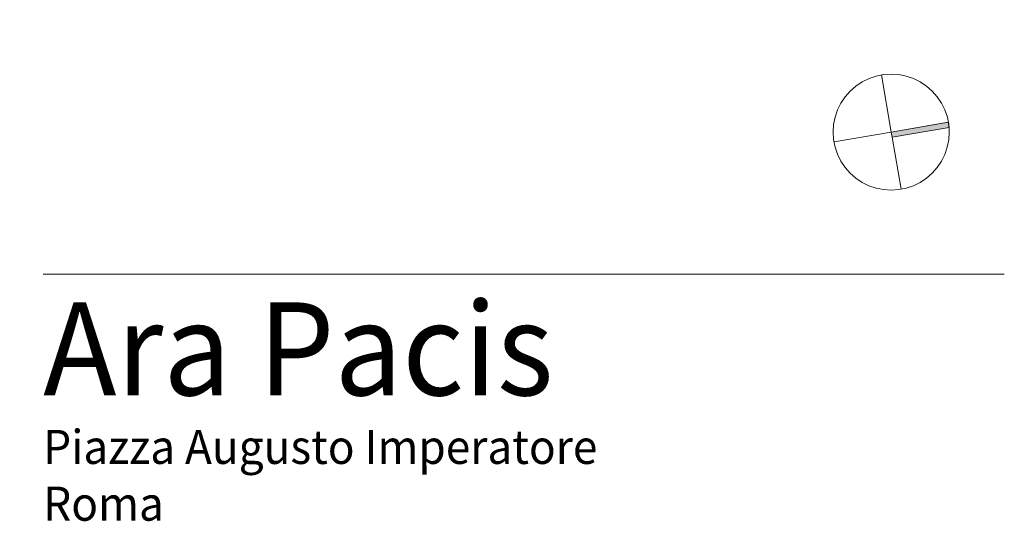
# Model space of a CAD drawing. Extents: x 23963 to 39791, y -4940 to 3970.
# Drawn here: x 38577 to 39529, y -3824 to -3338 of the extents above; entities that cross this region are included whole.
import ezdxf
from ezdxf.enums import TextEntityAlignment as Align
from ezdxf.xclip import XClip

# ---------------------------------------------------------------- set-up
doc = ezdxf.new("R2010")
doc.units = 0
doc.header["$LTSCALE"] = 50
doc.header["$MEASUREMENT"] = 0
doc.header["$XCLIPFRAME"] = 0
doc.layers.get('0').update_dxf_attribs({"lineweight": 0})
doc.layers.add('h100_secaa$0$A-SECT-OTLN', color=7, linetype='Continuous')
doc.layers.add('title block', color=7, linetype='Continuous', lineweight=0)
doc.layers.add('TITLE_BLOCK$0$TTL_SHT', color=7, linetype='Continuous', lineweight=0)
doc.styles.add('TITLE_BLOCK$0$TIMES', font='TIMES', dxfattribs={"width": 0.95})

# ---------------------------------------------------------------- blocks, each defined once
blk = doc.blocks.new('*O7')
at = {"layer": 'TITLE_BLOCK$0$TTL_SHT', "color": 1, "linetype": 'Continuous', "lineweight": 0}
for p, q in [((0, 0.0001), (-0.0951, 0.5532)), ((0, 0.0001), (-0.5529, -0.0952)), ((0.0087, -0.05), (0.0953, -0.5531))]:
    blk.add_line(p, q, dxfattribs=at)
for points in [[(0.5433, 0.1452), (0.5197, 0.2149), (0.4872, 0.2809), (0.4464, 0.342), (0.3978, 0.3973), (0.3427, 0.4459), (0.2814, 0.4867), (0.2157, 0.5194), (0.1459, 0.5431), (0.0737, 0.5575), (0.0005, 0.5623), (-0.0729, 0.5576), (-0.1451, 0.5432), (-0.2148, 0.5197), (-0.2808, 0.487), (-0.342, 0.4464), (-0.3972, 0.3978), (-0.4458, 0.3427), (-0.4866, 0.2814), (-0.5193, 0.2155), (-0.5429, 0.1459), (-0.5573, 0.0738), (-0.5622, 0.0004), (-0.5574, -0.0731), (-0.543, -0.1452), (-0.5196, -0.2148), (-0.4871, -0.281), (-0.4463, -0.3419), (-0.3977, -0.3974), (-0.3425, -0.4458), (-0.2813, -0.4866), (-0.2154, -0.5192), (-0.1458, -0.5429), (-0.0735, -0.5573), (-0.0003, -0.5622), (0.0731, -0.5573), (0.1452, -0.5432), (0.2149, -0.5195), (0.2809, -0.4871), (0.342, -0.4463), (0.3973, -0.3978), (0.4459, -0.3425), (0.4869, -0.2814), (0.5193, -0.2154), (0.543, -0.146), (0.5575, -0.0737), (0.5623, -0.0005), (0.5577, 0.073)], [(0.5595, 0.0448), (0.5577, 0.073), (0.5532, 0.0952), (0, 0.0001), (0.0087, -0.05)], [(0.0087, -0.05), (0.0953, -0.5531), (0.0953, -0.5531), (0.0953, -0.5531)]]:
    blk.add_lwpolyline(points, close=True, dxfattribs=at)
blk = doc.blocks.new('*O6')
at = {"layer": 'TITLE_BLOCK$0$TTL_SHT', "linetype": 'Continuous', "lineweight": 0}
blk.add_hatch(color=63, dxfattribs=at).paths.add_polyline_path([(0.0087, -0.05), (0.5595, 0.0448), (0.5509, 0.0948), (0.0001, 0)])
at = {"layer": 'TITLE_BLOCK$0$TTL_SHT', "color": 1, "linetype": 'Continuous', "lineweight": 0}
blk.add_lwpolyline([(0.0087, -0.05), (0.5595, 0.0448), (0.5509, 0.0948), (0.0001, 0)], close=True, dxfattribs=at)
blk.add_blockref('*O7', (0, 0), dxfattribs=at)
blk = doc.blocks.new('TITLE_BLOCK')
at = {"layer": 'TITLE_BLOCK$0$TTL_SHT', "color": 2, "linetype": 'Continuous', "lineweight": 0}
blk.add_line((25438.3978, -4852.0489), (25447.6978, -4852.0489), dxfattribs=at)
at = {"layer": 'TITLE_BLOCK$0$TTL_SHT', "color": 1, "linetype": 'Continuous', "lineweight": 0}
blk.add_blockref('*O6', (25446.6033, -4850.6734), dxfattribs=at)
at = {"layer": 'TITLE_BLOCK$0$TTL_SHT', "color": 1, "linetype": 'Continuous', "lineweight": 0, "style": 'TITLE_BLOCK$0$TIMES', "width": 0.95}
for s, height, p in [('Ara Pacis', 0.9, (25438.3978, -4852.3224)), ('Piazza Augusto Imperatore', 0.33, (25438.3978, -4853.5571)), ('Roma', 0.33, (25438.3978, -4854.1071))]:
    blk.add_text(s, height=height, dxfattribs=at).set_placement(p, align=Align.TOP_LEFT)
blk = doc.blocks.new('h100_secaa')
at = {"layer": 'h100_secaa$0$A-SECT-OTLN', "lineweight": 0, "flags": 128}
blk.add_lwpolyline([(43935.98, 1556.48), (44936.39, 1540.75), (44936.39, 1565.9), (45058.05, 1565.9), (45058.05, 1581.68), (45098.05, 1581.68), (45098.05, 1565.9), (45113.67, 1565.9), (45113.67, 1540.75), (45250.24, 1540.75), (45250.24, 1477.93), (45977.18, 1466.32), (45977.18, 1830), (45962.18, 1830), (45962.18, 2015), (45977.18, 2015), (45977.18, 2275)], dxfattribs=at)

msp = doc.modelspace()

# ---------------------------------------------------------------- block references
at = {"linetype": 'Continuous', "lineweight": 0}
ref = msp.add_blockref('h100_secaa', (-6713.35, -4966.85), dxfattribs=at)
XClip(ref).set_block_clipping_path([(31274.8099999997, 722), (44418.8099999999, 4524.0326243527)])
at = {"layer": 'title block', "linetype": 'Continuous', "lineweight": 0, "xscale": 100, "yscale": 100, "zscale": 100}
msp.add_blockref('TITLE_BLOCK', (-2505240.32, 481620.04), dxfattribs=at).dxf.unprotected_set("ltscale", 0)

doc.saveas('drawing.dxf')
